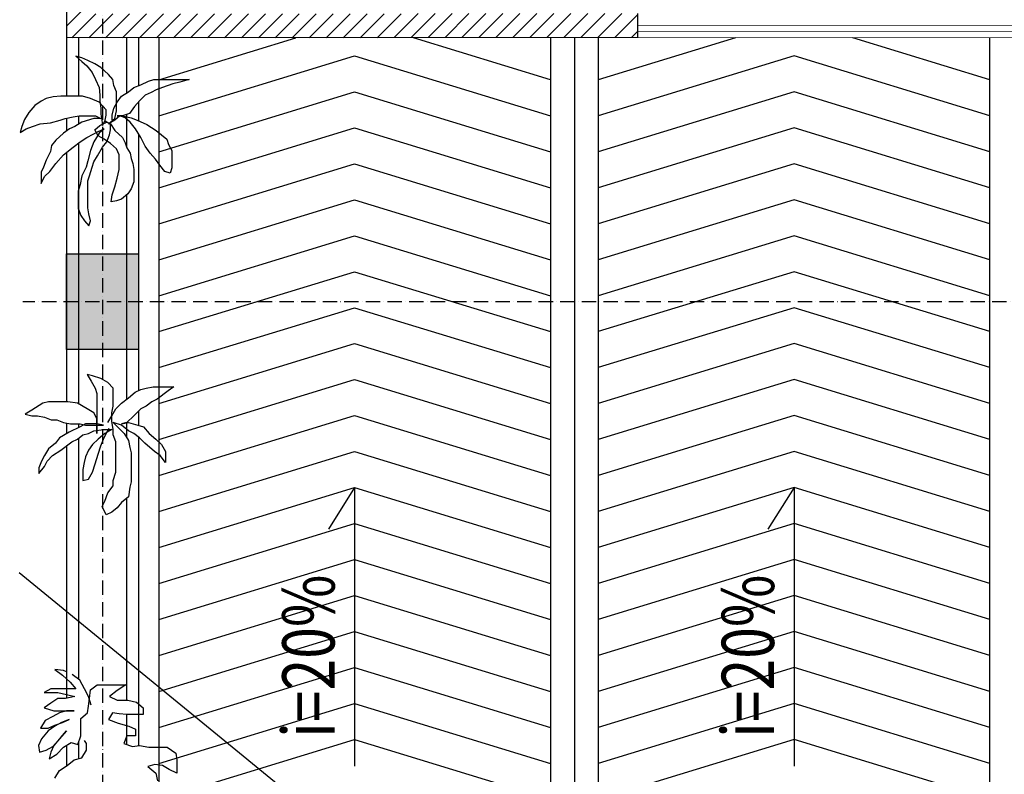
# Model space of a CAD drawing. Units: inches. Extents: x -3329 to 211305, y -7 to 151638.
# Drawn here: x 63125 to 71337, y 29130 to 35422 of the extents above; entities that cross this region are included whole.
import ezdxf

# ---------------------------------------------------------------- set-up
doc = ezdxf.new("R2010")
doc.units = ezdxf.units.IN
doc.header["$MEASUREMENT"] = 0
doc.linetypes.add('ACAD_ISO10W100', pattern=[18, 12, -3, 0, -3])
doc.layers.add('1-thaymo', color=8, linetype='Continuous', lineweight=9)
doc.layers.add('thay 8', color=8, linetype='Continuous', lineweight=25)
for name, color, linetype in [('COT', 7, 'Continuous'), ('THAY', 9, 'Continuous'), ('THAY8', 8, 'Continuous'), ('truc', 5, 'ACAD_ISO10W100'), ('TUONG', 1, 'Continuous')]:
    doc.layers.add(name, color=color, linetype=linetype)
doc.styles.add('SIM', font='vncc-sim.shx', dxfattribs={"width": 0.7})

msp = doc.modelspace()

# ---------------------------------------------------------------- hatches: boundary and pattern name
at = {"layer": 'COT', "ltscale": 3}
h = msp.add_hatch(color=256, dxfattribs=at)
h.paths.add_polyline_path([(63815.84627, 33470.92388), (63515.84627, 33470.92388), (63515.84627, 33070.92388), (63815.84627, 33070.92388)])
h.paths.add_polyline_path([(64115.84627, 33470.92388), (63815.84627, 33470.92388), (63815.84627, 33070.92388), (64115.84627, 33070.92388)])
h.paths.add_polyline_path([(63815.84627, 33070.92388), (63515.84627, 33070.92388), (63515.84627, 32670.92388), (63815.84627, 32670.92388)])
h.paths.add_polyline_path([(64115.84627, 33070.92388), (63815.84627, 33070.92388), (63815.84627, 32670.92388), (64115.84627, 32670.92388)])
at = {"layer": 'THAY8', "ltscale": 3}
h = msp.add_hatch(dxfattribs=at)
h.set_pattern_fill('ANSI31', color=256, scale=800, style=0)
h.set_pattern_definition([(45, (-74679.21, -104947.12), (-70.71068, 70.71068), [])])
h.paths.add_polyline_path([(68315.70578, 38470.92388), (68015.70578, 38470.92388), (68015.70578, 38570.92388), (67915.70578, 38570.92388), (67915.70578, 38470.92388), (66171.17276, 38470.92388), (66171.17276, 38580.92388), (66071.17276, 38580.92388), (66071.17276, 38470.92388), (64715.80434, 38470.92388), (64615.84627, 38470.92388), (64515.80434, 38470.92388), (64423.81557, 38470.92388), (64423.81557, 38270.92388), (68315.70578, 38270.92388)])
h.paths.add_polyline_path([(63715.84627, 39220.81689), (63815.84627, 39220.81689), (63815.84627, 39320.81689), (63715.84627, 39320.81689), (63715.84627, 39761.31068), (63715.84627, 39810.81689), (63815.84627, 39810.81689), (63815.84627, 39910.81689), (63715.84627, 39910.81689), (63715.84627, 40061.31068), (63515.84627, 40061.31068), (63515.84627, 37737.81059), (63715.84627, 37737.81059), (63715.84627, 38270.92388), (63815.84627, 38270.92388), (63815.84627, 38470.92388), (63715.84627, 38470.92388)])
h.paths.add_polyline_path([(63715.84627, 36004.03717), (63515.84627, 36004.03717), (63515.84627, 35270.92388), (63815.84627, 35271.10287), (63815.84627, 35470.98616), (63715.84627, 35470.92388)])
h.paths.add_polyline_path([(68280.25174, 35473.76646), (63815.84627, 35470.98616), (63815.84627, 35271.10287), (68280.25174, 35273.76646)])
h.paths.add_polyline_path([(69715.84627, 39920.92388), (69715.84627, 41570.92388), (69515.84627, 41570.92388), (69515.84627, 40020.92388), (69415.84627, 40020.92388), (69415.84627, 39920.92388), (69515.84627, 39920.92388), (69515.84627, 38470.92388), (69415.84627, 38470.92388), (69415.84627, 38270.92388), (69715.84627, 38270.92388)])
h.paths.add_polyline_path([(69025.25047, 41670.92388), (64115.84627, 41670.92388), (64115.84627, 41570.92388), (69025.25047, 41570.92388)])
h.paths.add_polyline_path([(68515.84627, 40020.92388), (68215.70578, 40020.92388), (65415.84627, 40020.92388), (65315.84627, 40020.92388), (65315.84627, 40610.92388), (65215.84627, 40610.92388), (65215.84627, 40020.92388), (64615.80434, 40020.92388), (64615.80434, 39910.81689), (63815.84627, 39910.81689), (63815.84627, 39810.81689), (64615.80434, 39810.81689), (64615.80434, 39320.81689), (63815.84627, 39320.81689), (63815.84627, 39220.81689), (64615.80434, 39220.81689), (64615.80434, 39170.92388), (64615.84627, 39170.92388), (64615.84627, 38470.92388), (64715.80434, 38470.92388), (64715.80434, 39930.92388), (66071.17276, 39930.92388), (66071.17276, 39330.92388), (66171.17276, 39330.92388), (66171.17276, 39930.92388), (66271.17276, 39930.92388), (67915.70578, 39930.92388), (67915.70578, 39320.92388), (68015.70578, 39320.92388), (68015.70578, 39920.92388), (68515.84627, 39920.92388)])
h.paths.add_polyline_path([(69715.84627, 41670.92388), (69025.25047, 41670.92388), (69025.25047, 41570.92388), (69515.84627, 41570.92388), (69715.84627, 41570.92388)])
h.paths.add_polyline_path([(65315.84627, 41570.92388), (64115.84627, 41570.92388), (64115.84627, 41470.92388), (65215.84627, 41470.92388), (65215.84627, 41360.92388), (65315.84627, 41360.92388)])

# ---------------------------------------------------------------- linework, layer by layer
at = {"layer": '1-thaymo', "ltscale": 3}
for p, q in [((71865.84627, 35370.92388), (68280.25174, 35373.76646)), ((71865.84627, 35320.92388), (68280.25174, 35323.76646)), ((68280.25174, 35273.76646), (71865.84627, 35270.92388))]:
    msp.add_line(p, q, dxfattribs=at)
at = {"layer": 'COT', "ltscale": 3}
for p, q in [((63515.84627, 35270.92388), (63515.84627, 34785.93886)), ((63615.84627, 35270.92388), (63615.84627, 34785.93886)), ((64015.84627, 35270.92388), (64015.84627, 34811.22025)), ((64115.84627, 35270.92388), (64115.84627, 34872.89679)), ((64285.84627, 35270.92388), (64285.84627, 23620.92388)), ((64285.84627, 35270.92388), (64285.84627, 34920.92388)), ((67750.84627, 35270.92388), (67750.84627, 24720.92388)), ((64285.84627, 34845.64649), (64285.84627, 34479.21162)), ((64115.84627, 34736.62477), (64115.84627, 34578.96333)), ((63515.84627, 34600.41211), (63515.84627, 34493.00095)), ((63615.84627, 34619.0303), (63615.84627, 34552.34813)), ((64015.84627, 34632.25247), (64015.84627, 34361.18439)), ((64115.84627, 34470.08735), (64115.84627, 32328.97488)), ((63615.84627, 34393.66195), (63615.84627, 32218.03775)), ((63515.84627, 34314.98002), (63515.84627, 32235.00761)), ((64015.84627, 33960.98426), (64015.84627, 32257.20075)), ((64285.84627, 32268.09284), (64285.84627, 31900.13559)), ((64115.84627, 32158.96358), (64115.84627, 32038.8188)), ((63515.84627, 32057.95777), (63515.84627, 31970.244)), ((63615.84627, 32051.3705), (63615.84627, 32021.74611)), ((64015.84627, 32061.89248), (64015.84627, 31939.14147)), ((63515.84627, 31868.85493), (63515.84627, 29765.21478)), ((63615.84627, 31932.33032), (63615.84627, 29923.12992)), ((64115.84627, 31941.98237), (64115.84627, 29369.88049)), ((64015.84627, 31430.83284), (64015.84627, 29747.23231)), ((63515.84627, 29578.76817), (63515.84627, 29577.57954)), ((64015.84627, 29627.49041), (64015.84627, 29379.87796)), ((63515.84627, 29371.03946), (63515.84627, 29198.88427)), ((63615.84627, 29395.95824), (63615.84627, 29260.21351))]:
    msp.add_line(p, q, dxfattribs=at)
msp.add_lwpolyline([(63515.84627, 33470.92388), (64115.84627, 33470.92388), (64115.84627, 32670.92388), (63515.84627, 32670.92388)], close=True, dxfattribs=at)
at = {"layer": 'THAY', "ltscale": 3}
for p, q in [((65918.34627, 31520.92388), (65700.15876, 31173.55675)), ((65918.34627, 31520.92388), (65918.34627, 29196.42441)), ((69583.34627, 31520.92388), (69365.15876, 31173.55675)), ((69583.34627, 31520.92388), (69583.34627, 29196.42441))]:
    msp.add_line(p, q, dxfattribs=at)
at = {"layer": 'thay 8', "ltscale": 3}
for p, q in [((67550.84627, 35270.92388), (67550.84627, 23620.92388)), ((67950.84627, 35270.92388), (67950.84627, 23620.92388)), ((71215.84627, 23620.92388), (71215.84627, 35271.19763)), ((63642.86679, 35103.78392), (63592.26967, 35118.23146)), ((63592.26967, 35118.23146), (63642.86679, 35074.88883)), ((63693.46537, 35082.11261), (63642.86679, 35103.78392)), ((63642.86679, 35074.88883), (63686.23721, 35038.76997)), ((63751.29211, 35053.21752), (63693.46537, 35082.11261)), ((63686.23721, 35038.76997), (63729.60617, 34980.9798)), ((63801.88923, 35024.32243), (63751.29211, 35053.21752)), ((63866.94412, 34966.53226), (63801.88923, 35024.32243)), ((63729.60617, 34980.9798), (63758.52027, 34923.18962)), ((63758.52027, 34923.18962), (63787.43291, 34858.17568)), ((63903.08638, 34923.18962), (63866.94412, 34966.53226)), ((63910.31454, 34872.62322), (63903.08638, 34923.18962)), ((64134.39188, 34879.84699), (64199.44677, 34908.74208)), ((64199.44677, 34908.74208), (64242.81573, 34923.18962)), ((64242.81573, 34923.18962), (64539.17612, 34923.18962)), ((64459.66491, 34901.51831), (64401.83817, 34887.07076)), ((64539.17612, 34923.18962), (64459.66491, 34901.51831)), ((63787.43291, 34858.17568), (63794.66107, 34793.16263)), ((63931.99902, 34822.05682), (63910.31454, 34872.62322)), ((63931.99902, 34663.13473), (63931.99902, 34822.05682)), ((63975.36944, 34785.93886), (64033.19618, 34822.05682)), ((64033.19618, 34822.05682), (64076.56514, 34858.17568)), ((64076.56514, 34858.17568), (64134.39188, 34879.84699)), ((64264.50167, 34836.50436), (64221.13125, 34814.83305)), ((64315.09879, 34858.17568), (64264.50167, 34836.50436)), ((64401.83817, 34887.07076), (64315.09879, 34858.17568)), ((63303.13744, 34742.59623), (63252.53886, 34706.47737)), ((63346.5064, 34764.26754), (63303.13744, 34742.59623)), ((63404.33314, 34778.71508), (63346.5064, 34764.26754)), ((63469.38803, 34785.93886), (63404.33314, 34778.71508)), ((63650.09495, 34785.93886), (63469.38803, 34785.93886)), ((63715.14985, 34764.26754), (63650.09495, 34785.93886)), ((63787.43291, 34735.37245), (63715.14985, 34764.26754)), ((63794.66107, 34793.16263), (63794.66107, 34742.59623)), ((63794.66107, 34742.59623), (63801.88923, 34684.80605)), ((63939.22718, 34735.37245), (63975.36944, 34785.93886)), ((64127.16372, 34749.82), (64083.7933, 34699.25359)), ((64170.53267, 34793.16263), (64127.16372, 34749.82)), ((64221.13125, 34814.83305), (64170.53267, 34793.16263)), ((63252.53886, 34706.47737), (63201.94028, 34648.68719)), ((63845.25964, 34670.35851), (63787.43291, 34735.37245)), ((63801.88923, 34684.80605), (63801.88923, 34634.23965)), ((63845.25964, 34627.01588), (63845.25964, 34670.35851)), ((63895.85822, 34627.01588), (63910.31454, 34684.80605)), ((63910.31454, 34684.80605), (63939.22718, 34735.37245)), ((63917.5427, 34598.12079), (63931.99902, 34663.13473)), ((64083.7933, 34699.25359), (64040.42434, 34641.46342)), ((63165.79948, 34590.89702), (63144.115, 34533.10684)), ((63201.94028, 34648.68719), (63165.79948, 34590.89702)), ((63382.64866, 34562.00193), (63462.15987, 34583.67324)), ((63462.15987, 34583.67324), (63505.52883, 34598.12079)), ((63505.52883, 34598.12079), (63570.58373, 34612.56833)), ((63570.58373, 34612.56833), (63621.18231, 34619.7921)), ((63621.18231, 34619.7921), (63758.52027, 34619.7921)), ((63744.06395, 34598.12079), (63642.86679, 34569.2257)), ((63801.88923, 34598.12079), (63744.06395, 34598.12079)), ((63758.52027, 34619.7921), (63801.88923, 34598.12079)), ((63801.88923, 34634.23965), (63809.11884, 34583.67324)), ((63809.11884, 34583.67324), (63816.347, 34540.33061)), ((63816.347, 34540.33061), (63838.03148, 34583.67324)), ((63838.03148, 34583.67324), (63845.25964, 34627.01588)), ((63881.4019, 34547.55438), (63838.03148, 34576.44947)), ((63838.03148, 34576.44947), (63881.4019, 34554.77816)), ((63866.94412, 34554.77816), (63917.5427, 34598.12079)), ((63917.5427, 34583.67324), (63866.94412, 34554.77816)), ((63895.85822, 34583.67324), (63895.85822, 34627.01588)), ((63960.91312, 34619.7921), (63917.5427, 34583.67324)), ((63982.5976, 34619.7921), (63939.22718, 34619.7921)), ((63939.22718, 34619.7921), (63982.5976, 34619.7921)), ((64004.28208, 34605.34456), (63960.91312, 34619.7921)), ((64040.42434, 34641.46342), (63982.5976, 34619.7921)), ((63982.5976, 34619.7921), (64054.88066, 34605.34456)), ((64047.6525, 34569.2257), (64004.28208, 34605.34456)), ((64054.88066, 34605.34456), (64105.47778, 34583.67324)), ((64105.47778, 34583.67324), (64184.99045, 34547.55438)), ((63144.115, 34533.10684), (63129.65723, 34482.54044)), ((63129.65723, 34482.54044), (63180.2558, 34511.43553)), ((63180.2558, 34511.43553), (63230.85438, 34533.10684)), ((63230.85438, 34533.10684), (63295.90928, 34554.77816)), ((63295.90928, 34554.77816), (63382.64866, 34562.00193)), ((63541.67109, 34511.43553), (63491.07251, 34475.31667)), ((63585.04151, 34533.10684), (63541.67109, 34511.43553)), ((63642.86679, 34569.2257), (63585.04151, 34533.10684)), ((63736.83579, 34468.09289), (63780.20475, 34489.76421)), ((63751.29211, 34504.21175), (63794.66107, 34540.33061)), ((63780.20475, 34453.64535), (63751.29211, 34504.21175)), ((63780.20475, 34489.76421), (63830.80332, 34511.43553)), ((63830.80332, 34511.43553), (63787.43291, 34475.31667)), ((63794.66107, 34540.33061), (63838.03148, 34562.00193)), ((63838.03148, 34562.00193), (63845.25964, 34569.2257)), ((63874.17228, 34460.86912), (63881.4019, 34504.21175)), ((63881.4019, 34554.77816), (63917.5427, 34496.98798)), ((63881.4019, 34504.21175), (63881.4019, 34547.55438)), ((63917.5427, 34496.98798), (63982.5976, 34439.19781)), ((64091.02146, 34511.43553), (64047.6525, 34569.2257)), ((64134.39188, 34439.19781), (64091.02146, 34511.43553)), ((64184.99045, 34547.55438), (64264.50167, 34496.98798)), ((64264.50167, 34496.98798), (64307.87063, 34460.86912)), ((63426.01762, 34417.52649), (63389.87682, 34374.18386)), ((63491.07251, 34475.31667), (63426.01762, 34417.52649)), ((63628.41047, 34403.07895), (63686.23721, 34439.19781)), ((63686.23721, 34439.19781), (63736.83579, 34468.09289)), ((63787.43291, 34475.31667), (63744.06395, 34403.07895)), ((63830.80332, 34424.75026), (63780.20475, 34453.64535)), ((63881.4019, 34388.6314), (63830.80332, 34424.75026)), ((63852.4878, 34403.07895), (63874.17228, 34460.86912)), ((63982.5976, 34439.19781), (64004.28208, 34395.85518)), ((64170.53267, 34366.96009), (64134.39188, 34439.19781)), ((64307.87063, 34460.86912), (64351.24105, 34424.75026)), ((64351.24105, 34424.75026), (64365.69737, 34381.40763)), ((63389.87682, 34374.18386), (63382.64866, 34323.61835)), ((63491.07251, 34294.72327), (63570.58373, 34359.73721)), ((63570.58373, 34359.73721), (63628.41047, 34403.07895)), ((63715.14985, 34330.84213), (63693.46537, 34244.15686)), ((63744.06395, 34403.07895), (63715.14985, 34330.84213)), ((63772.97659, 34287.49949), (63816.347, 34359.73721)), ((63816.347, 34359.73721), (63852.4878, 34403.07895)), ((63931.99902, 34345.28967), (63881.4019, 34388.6314)), ((63953.6835, 34294.72327), (63931.99902, 34345.28967)), ((64004.28208, 34395.85518), (64018.7384, 34352.51344)), ((64018.7384, 34352.51344), (64047.6525, 34309.17081)), ((64213.90309, 34309.17081), (64170.53267, 34366.96009)), ((64365.69737, 34381.40763), (64394.61001, 34330.84213)), ((64394.61001, 34330.84213), (64394.61001, 34186.36669)), ((63346.5064, 34251.38064), (63324.82192, 34193.59046)), ((63382.64866, 34323.61835), (63346.5064, 34251.38064)), ((63426.01762, 34222.48555), (63491.07251, 34294.72327)), ((63693.46537, 34244.15686), (63679.00905, 34193.59046)), ((63744.06395, 34236.93309), (63772.97659, 34287.49949)), ((63953.6835, 34171.91914), (63953.6835, 34294.72327)), ((64047.6525, 34309.17081), (64054.88066, 34265.82818)), ((64054.88066, 34265.82818), (64069.33698, 34222.48555)), ((64257.27351, 34258.60441), (64213.90309, 34309.17081)), ((64293.41431, 34208.038), (64257.27351, 34258.60441)), ((63324.82192, 34193.59046), (63303.13744, 34150.24783)), ((63375.4205, 34157.4716), (63426.01762, 34222.48555)), ((63679.00905, 34193.59046), (63642.86679, 34121.35274)), ((63707.92169, 34121.35274), (63729.60617, 34193.59046)), ((63729.60617, 34193.59046), (63744.06395, 34236.93309)), ((63939.22718, 34099.68143), (63953.6835, 34171.91914)), ((64069.33698, 34222.48555), (64076.56514, 34171.91914)), ((64076.56514, 34171.91914), (64076.56514, 34070.78634)), ((64336.78473, 34157.4716), (64293.41431, 34208.038)), ((64394.61001, 34186.36669), (64380.15369, 34143.02406)), ((63303.13744, 34150.24783), (63303.13744, 34056.33879)), ((63303.13744, 34056.33879), (63332.05008, 34114.12897)), ((63332.05008, 34114.12897), (63375.4205, 34157.4716)), ((63642.86679, 34121.35274), (63628.41047, 34049.11502)), ((63693.46537, 34078.01011), (63707.92169, 34121.35274)), ((63917.5427, 34027.44371), (63939.22718, 34099.68143)), ((64380.15369, 34143.02406), (64336.78473, 34157.4716)), ((63628.41047, 34049.11502), (63613.95415, 33991.32485)), ((63693.46537, 33854.07408), (63693.46537, 34078.01011)), ((63895.85822, 33962.42976), (63917.5427, 34027.44371)), ((64054.88066, 34012.99616), (64025.96656, 33969.65353)), ((64076.56514, 34070.78634), (64054.88066, 34012.99616)), ((63613.95415, 33991.32485), (63613.95415, 33846.85031)), ((63888.63006, 33904.64048), (63895.85822, 33962.42976)), ((63975.36944, 33926.3109), (63931.99902, 33911.86426)), ((64025.96656, 33969.65353), (63975.36944, 33926.3109)), ((63613.95415, 33846.85031), (63635.63863, 33789.06013)), ((63700.69353, 33803.50768), (63693.46537, 33854.07408)), ((63931.99902, 33911.86426), (63888.63006, 33904.64048)), ((63635.63863, 33789.06013), (63664.55273, 33745.7175)), ((63715.14985, 33745.7175), (63700.69353, 33803.50768)), ((63664.55273, 33745.7175), (63700.69353, 33702.37487)), ((63700.69353, 33702.37487), (63715.14985, 33745.7175)), ((63732.55578, 32453.07702), (63686.61794, 32464.55445)), ((63686.61794, 32464.55445), (63721.07242, 32407.16819)), ((63801.46327, 32430.12306), (63732.55578, 32453.07702)), ((63721.07242, 32407.16819), (63755.52543, 32349.78103)), ((63858.88593, 32395.69076), (63801.46327, 32430.12306)), ((63904.82522, 32349.78103), (63858.88593, 32395.69076)), ((64180.45371, 32349.78103), (64237.87637, 32361.25847)), ((64237.87637, 32361.25847), (64410.14435, 32361.25847)), ((64410.14435, 32361.25847), (64364.20651, 32326.82707)), ((63755.52543, 32349.78103), (63767.01025, 32303.8722)), ((63767.01025, 32303.8722), (63767.01025, 31971.02938)), ((63904.82522, 32200.57622), (63904.82522, 32349.78103)), ((64031.15537, 32269.43991), (64088.57803, 32315.34964)), ((64088.57803, 32315.34964), (64134.51587, 32338.3036)), ((64134.51587, 32338.3036), (64180.45371, 32349.78103)), ((64364.20651, 32326.82707), (64272.33084, 32257.96248)), ((63319.11233, 32223.53108), (63227.23665, 32166.14392)), ((63365.05163, 32235.00761), (63319.11233, 32223.53108)), ((63525.83479, 32235.00761), (63365.05163, 32235.00761)), ((63606.22709, 32223.53108), (63525.83479, 32235.00761)), ((63686.61794, 32177.62135), (63606.22709, 32223.53108)), ((63893.3404, 32143.18906), (63904.82522, 32200.57622)), ((63927.79341, 32177.62135), (63973.73125, 32223.53108)), ((63973.73125, 32223.53108), (64031.15537, 32269.43991)), ((64180.45371, 32200.57622), (64134.51587, 32177.62135)), ((64226.39154, 32235.00761), (64180.45371, 32200.57622)), ((64272.33084, 32257.96248), (64226.39154, 32235.00761)), ((63227.23665, 32166.14392), (63169.81399, 32131.71162)), ((63169.81399, 32131.71162), (63227.23665, 32120.23509)), ((63227.23665, 32120.23509), (63273.17449, 32120.23509)), ((63273.17449, 32120.23509), (63330.59715, 32108.75766)), ((63330.59715, 32108.75766), (63388.01981, 32085.8028)), ((63744.04061, 32143.18906), (63686.61794, 32177.62135)), ((63767.01025, 32097.28023), (63744.04061, 32143.18906)), ((63858.88593, 32062.84793), (63893.3404, 32120.23509)), ((63893.3404, 32120.23509), (63927.79341, 32177.62135)), ((63893.3404, 32074.32536), (63893.3404, 32143.18906)), ((64077.09321, 32120.23509), (64019.67055, 32062.84793)), ((64134.51587, 32177.62135), (64077.09321, 32120.23509)), ((63388.01981, 32085.8028), (63433.95765, 32085.8028)), ((63433.95765, 32085.8028), (63491.38031, 32062.84793)), ((63491.38031, 32062.84793), (63548.80297, 32051.3705)), ((63629.19528, 32028.41653), (63537.31961, 31982.50681)), ((63548.80297, 32051.3705), (63629.19528, 32051.3705)), ((63629.19528, 32051.3705), (63675.13312, 32039.89307)), ((63675.13312, 32051.3705), (63629.19528, 32028.41653)), ((63767.01025, 32051.3705), (63675.13312, 32051.3705)), ((63675.13312, 32039.89307), (63824.43292, 32039.89307)), ((63767.01025, 31971.02938), (63767.01025, 32097.28023)), ((63824.43292, 32039.89307), (63767.01025, 32051.3705)), ((63904.82522, 32005.46167), (63893.3404, 32074.32536)), ((63973.73125, 32039.89307), (63904.82522, 32062.84793)), ((63904.82522, 32062.84793), (63950.76306, 32016.9391)), ((64019.67055, 32062.84793), (63973.73125, 32051.3705)), ((63973.73125, 32051.3705), (64031.15537, 32062.84793)), ((64031.15537, 31993.98424), (63973.73125, 32039.89307)), ((64031.15537, 32062.84793), (64111.54622, 32039.89307)), ((64111.54622, 32039.89307), (64157.48406, 32028.41653)), ((64157.48406, 32028.41653), (64203.42335, 31971.02938)), ((63537.31961, 31982.50681), (63456.9273, 31936.59708)), ((63606.22709, 31925.12055), (63652.16493, 31959.55194)), ((63652.16493, 31959.55194), (63698.10277, 31971.02938)), ((63698.10277, 31971.02938), (63744.04061, 31993.98424)), ((63744.04061, 31993.98424), (63824.43292, 32005.46167)), ((63835.91774, 31971.02938), (63778.49508, 31925.12055)), ((63824.43292, 32005.46167), (63893.3404, 32005.46167)), ((63824.43292, 31925.12055), (63847.40256, 31971.02938)), ((63893.3404, 32005.46167), (63835.91774, 31971.02938)), ((63847.40256, 31971.02938), (63870.37075, 32016.9391)), ((63904.82522, 31959.55194), (63904.82522, 32005.46167)), ((63927.79341, 31902.16568), (63904.82522, 31959.55194)), ((63950.76306, 32016.9391), (63996.7009, 31971.02938)), ((63996.7009, 31971.02938), (64031.15537, 31913.64311)), ((64077.09321, 31971.02938), (64031.15537, 31993.98424)), ((64123.03105, 31936.59708), (64077.09321, 31971.02938)), ((64203.42335, 31971.02938), (64260.84602, 31925.12055)), ((63422.47429, 31890.68825), (63365.05163, 31844.77852)), ((63456.9273, 31936.59708), (63422.47429, 31890.68825)), ((63468.41212, 31833.30109), (63560.2878, 31902.16568)), ((63560.2878, 31902.16568), (63606.22709, 31925.12055)), ((63732.55578, 31879.21082), (63698.10277, 31833.30109)), ((63778.49508, 31925.12055), (63732.55578, 31879.21082)), ((63778.49508, 31798.86969), (63801.46327, 31867.73339)), ((63801.46327, 31867.73339), (63824.43292, 31925.12055)), ((63927.79341, 31649.66398), (63927.79341, 31902.16568)), ((64031.15537, 31913.64311), (64042.63874, 31856.25596)), ((64168.96888, 31890.68825), (64123.03105, 31936.59708)), ((64249.36119, 31821.82456), (64168.96888, 31890.68825)), ((64260.84602, 31925.12055), (64306.78385, 31879.21082)), ((64306.78385, 31879.21082), (64341.23687, 31821.82456)), ((63330.59715, 31787.39226), (63307.62751, 31741.48254)), ((63365.05163, 31844.77852), (63330.59715, 31787.39226)), ((63353.5668, 31741.48254), (63399.50464, 31787.39226)), ((63399.50464, 31787.39226), (63468.41212, 31833.30109)), ((63698.10277, 31833.30109), (63675.13312, 31775.91483)), ((63755.52543, 31718.52857), (63778.49508, 31798.86969)), ((64042.63874, 31856.25596), (64054.12356, 31810.34713)), ((64054.12356, 31810.34713), (64054.12356, 31569.32285)), ((64295.29903, 31787.39226), (64249.36119, 31821.82456)), ((64341.23687, 31730.0051), (64295.29903, 31787.39226)), ((64341.23687, 31821.82456), (64341.23687, 31730.0051)), ((63307.62751, 31741.48254), (63284.65932, 31684.09627)), ((63330.59715, 31695.57371), (63353.5668, 31741.48254)), ((63663.64976, 31730.0051), (63652.16493, 31672.61884)), ((63675.13312, 31775.91483), (63663.64976, 31730.0051)), ((63732.55578, 31649.66398), (63755.52543, 31718.52857)), ((63284.65932, 31638.18655), (63330.59715, 31695.57371)), ((63284.65932, 31684.09627), (63284.65932, 31638.18655)), ((63652.16493, 31672.61884), (63652.16493, 31580.80029)), ((63698.10277, 31592.27772), (63732.55578, 31649.66398)), ((63904.82522, 31580.80029), (63927.79341, 31649.66398)), ((63652.16493, 31580.80029), (63698.10277, 31592.27772)), ((63858.88593, 31477.5043), (63904.82522, 31534.89056)), ((63904.82522, 31534.89056), (63904.82522, 31580.80029)), ((64054.12356, 31569.32285), (64042.63874, 31523.41402)), ((63835.91774, 31408.6406), (63858.88593, 31477.5043)), ((64042.63874, 31523.41402), (64031.15537, 31443.072)), ((63812.94809, 31362.73088), (63835.91774, 31408.6406)), ((63973.73125, 31397.16317), (63939.27824, 31351.25345)), ((64031.15537, 31443.072), (63973.73125, 31397.16317)), ((63847.40256, 31293.86718), (63812.94809, 31362.73088)), ((63893.3404, 31316.82205), (63847.40256, 31293.86718)), ((63939.27824, 31351.25345), (63893.3404, 31316.82205)), ((63489.97261, 29995.45523), (63417.86314, 30003.46259)), ((63417.86314, 30003.46259), (63481.96109, 29955.4193)), ((63515.84627, 29983.96326), (63489.97261, 29995.45523)), ((63481.96109, 29955.4193), (63546.05905, 29899.36955)), ((63546.05905, 29899.36955), (63594.13251, 29843.31889)), ((63626.18148, 29915.38338), (63562.08353, 29963.42667)), ((63666.24197, 29843.31889), (63626.18148, 29915.38338)), ((63385.81417, 29843.31889), (63329.72773, 29811.28943)), ((63329.72773, 29811.28943), (63441.89915, 29811.28943)), ((63594.13251, 29843.31889), (63385.81417, 29843.31889)), ((63441.89915, 29811.28943), (63514.01007, 29795.2756)), ((63698.29095, 29779.26087), (63666.24197, 29843.31889)), ((63706.30392, 29763.24615), (63714.31544, 29835.31153)), ((63714.31544, 29835.31153), (63770.40187, 29875.34745)), ((63770.40187, 29875.34745), (64010.76919, 29875.34745)), ((63938.65972, 29827.30416), (63874.56177, 29779.26087)), ((64010.76919, 29875.34745), (63938.65972, 29827.30416)), ((63441.89915, 29763.24615), (63385.81417, 29723.21022)), ((63505.9971, 29763.24615), (63441.89915, 29763.24615)), ((63586.11954, 29779.26087), (63505.9971, 29763.24615)), ((63514.01007, 29795.2756), (63586.11954, 29779.26087)), ((63722.32841, 29707.19639), (63698.29095, 29779.26087)), ((63698.29095, 29699.18903), (63706.30392, 29763.24615)), ((63874.56177, 29779.26087), (63938.65972, 29747.23231)), ((63938.65972, 29747.23231), (64026.79368, 29747.23231)), ((64026.79368, 29747.23231), (64098.9046, 29731.21759)), ((64098.9046, 29731.21759), (64154.98958, 29683.1743)), ((63385.81417, 29723.21022), (63329.72773, 29683.1743)), ((63329.72773, 29683.1743), (63409.85017, 29659.1531)), ((63409.85017, 29659.1531), (63578.10802, 29659.1531)), ((63514.01007, 29659.1531), (63457.92363, 29643.13837)), ((63578.10802, 29659.1531), (63514.01007, 29659.1531)), ((63690.27943, 29643.13837), (63698.29095, 29699.18903)), ((64154.98958, 29683.1743), (64154.98958, 29627.12364)), ((63337.74071, 29579.08035), (63297.67876, 29515.02323)), ((63401.83866, 29611.10981), (63337.74071, 29579.08035)), ((63457.92363, 29643.13837), (63401.83866, 29611.10981)), ((63417.86314, 29539.04443), (63481.96109, 29563.06652)), ((63473.94812, 29563.06652), (63417.86314, 29531.03707)), ((63538.04607, 29587.08772), (63473.94812, 29563.06652)), ((63481.96109, 29563.06652), (63538.04607, 29587.08772)), ((63634.193, 29595.09508), (63690.27943, 29643.13837)), ((63634.193, 29450.96522), (63634.193, 29595.09508)), ((63898.59777, 29643.13837), (63866.5488, 29587.08772)), ((63866.5488, 29587.08772), (63946.67124, 29555.05916)), ((63954.68421, 29635.13101), (63898.59777, 29643.13837)), ((64018.78216, 29627.12364), (63954.68421, 29635.13101)), ((64154.98958, 29627.12364), (64018.78216, 29627.12364)), ((63297.67876, 29515.02323), (63361.77671, 29515.02323)), ((63361.77671, 29491.00114), (63305.69173, 29426.94402)), ((63361.77671, 29515.02323), (63417.86314, 29539.04443)), ((63417.86314, 29531.03707), (63361.77671, 29491.00114)), ((63514.01007, 29491.00114), (63457.92363, 29426.94402)), ((63465.93661, 29434.95049), (63514.01007, 29491.00114)), ((63946.67124, 29555.05916), (64034.80665, 29531.03707)), ((64034.80665, 29531.03707), (64090.89163, 29507.01587)), ((64090.89163, 29507.01587), (64090.89163, 29450.96522)), ((63305.69173, 29426.94402), (63281.65427, 29370.89337)), ((63401.83866, 29362.886), (63465.93661, 29434.95049)), ((63457.92363, 29426.94402), (63409.85017, 29370.89337)), ((63610.157, 29378.90073), (63634.193, 29450.96522)), ((63682.26646, 29386.9072), (63666.24197, 29410.92929)), ((64018.78216, 29450.96522), (63994.7447, 29386.9072)), ((64090.89163, 29450.96522), (64018.78216, 29450.96522)), ((63281.65427, 29370.89337), (63289.66724, 29314.84271)), ((63289.66724, 29314.84271), (63345.75222, 29330.85744)), ((63345.75222, 29330.85744), (63401.83866, 29362.886)), ((63409.85017, 29370.89337), (63385.81417, 29314.84271)), ((63433.88763, 29298.82799), (63489.97261, 29354.87864)), ((63489.97261, 29354.87864), (63554.07056, 29394.91456)), ((63554.07056, 29394.91456), (63610.157, 29378.90073)), ((63642.20597, 29266.79942), (63682.26646, 29330.85744)), ((63682.26646, 29330.85744), (63682.26646, 29386.9072)), ((63994.7447, 29386.9072), (64066.85562, 29362.886)), ((64066.85562, 29362.886), (64122.9406, 29370.89337)), ((64122.9406, 29370.89337), (64203.06304, 29354.87864)), ((64203.06304, 29354.87864), (64355.2964, 29354.87864)), ((64355.2964, 29354.87864), (64427.40587, 29306.83535)), ((63385.81417, 29314.84271), (63369.78968, 29258.79206)), ((63369.78968, 29258.79206), (63433.88763, 29298.82799)), ((63522.02158, 29202.74141), (63578.10802, 29250.7847)), ((63578.10802, 29250.7847), (63642.20597, 29266.79942)), ((64427.40587, 29306.83535), (64435.41884, 29250.7847)), ((64435.41884, 29250.7847), (64435.41884, 29138.68429)), ((63417.86314, 29098.64836), (63457.92363, 29162.70548)), ((63457.92363, 29162.70548), (63522.02158, 29202.74141)), ((64251.1365, 29210.74877), (64195.05153, 29194.73404)), ((64195.05153, 29194.73404), (64259.14948, 29138.68429)), ((64315.23445, 29202.74141), (64251.1365, 29210.74877)), ((64371.32089, 29170.71285), (64315.23445, 29202.74141)), ((64435.41884, 29138.68429), (64371.32089, 29170.71285)), ((64259.14948, 29138.68429), (64275.17397, 29074.62627))]:
    msp.add_line(p, q, dxfattribs=at)
at = {"layer": 'thay 8', "color": 8, "ltscale": 3}
msp.add_line((65748.03489, 28660.18635), (63120.27244, 30808.89001), dxfattribs=at)
at = {"layer": 'thay 8', "ltscale": 3}
for points in [[(64285.84627, 34920.92388), (65428.59627, 35270.92388)], [(67550.84627, 34920.92388), (66408.09627, 35270.92388)], [(69093.59627, 35270.92388), (67950.84627, 34920.92388)], [(71215.84627, 34920.92388), (70073.09627, 35270.92388)], [(64285.84627, 34620.92388), (65918.34627, 35120.92388), (67550.84627, 34620.92388)], [(71215.84627, 34620.92388), (69583.34627, 35120.92388), (67950.84627, 34620.92388)], [(64285.84627, 34320.92388), (65918.34627, 34820.92388), (67550.84627, 34320.92388)], [(71215.84627, 34320.92388), (69583.34627, 34820.92388), (67950.84627, 34320.92388)], [(64285.84627, 34020.92388), (65918.34627, 34520.92388), (67550.84627, 34020.92388)], [(71215.84627, 34020.92388), (69583.34627, 34520.92388), (67950.84627, 34020.92388)], [(64285.84627, 33720.92388), (65918.34627, 34220.92388), (67550.84627, 33720.92388)], [(71215.84627, 33720.92388), (69583.34627, 34220.92388), (67950.84627, 33720.92388)], [(64285.84627, 33420.92388), (65918.34627, 33920.92388), (67550.84627, 33420.92388)], [(71215.84627, 33420.92388), (69583.34627, 33920.92388), (67950.84627, 33420.92388)], [(64285.84627, 33120.92388), (65918.34627, 33620.92388), (67550.84627, 33120.92388)], [(71215.84627, 33120.92388), (69583.34627, 33620.92388), (67950.84627, 33120.92388)], [(64285.84627, 32820.92388), (65918.34627, 33320.92388), (67550.84627, 32820.92388)], [(71215.84627, 32820.92388), (69583.34627, 33320.92388), (67950.84627, 32820.92388)], [(64285.84627, 32520.92388), (65918.34627, 33020.92388), (67550.84627, 32520.92388)], [(71215.84627, 32520.92388), (69583.34627, 33020.92388), (67950.84627, 32520.92388)], [(64285.84627, 32220.92388), (65918.34627, 32720.92388), (67550.84627, 32220.92388)], [(71215.84627, 32220.92388), (69583.34627, 32720.92388), (67950.84627, 32220.92388)], [(64285.84627, 31920.92388), (65918.34627, 32420.92388), (67550.84627, 31920.92388)], [(71215.84627, 31920.92388), (69583.34627, 32420.92388), (67950.84627, 31920.92388)], [(64285.84627, 31620.92388), (65918.34627, 32120.92388), (67550.84627, 31620.92388)], [(71215.84627, 31620.92388), (69583.34627, 32120.92388), (67950.84627, 31620.92388)], [(64285.84627, 31320.92388), (65918.34627, 31820.92388), (67550.84627, 31320.92388)], [(71215.84627, 31320.92388), (69583.34627, 31820.92388), (67950.84627, 31320.92388)], [(64285.84627, 31020.92388), (65918.34627, 31520.92388), (67550.84627, 31020.92388)], [(71215.84627, 31020.92388), (69583.34627, 31520.92388), (67950.84627, 31020.92388)], [(64285.84627, 30720.92388), (65918.34627, 31220.92388), (67550.84627, 30720.92388)], [(71215.84627, 30720.92388), (69583.34627, 31220.92388), (67950.84627, 30720.92388)], [(64285.84627, 30420.92388), (65918.34627, 30920.92388), (67550.84627, 30420.92388)], [(71215.84627, 30420.92388), (69583.34627, 30920.92388), (67950.84627, 30420.92388)], [(64285.84627, 30120.92388), (65918.34627, 30620.92388), (67550.84627, 30120.92388)], [(71215.84627, 30120.92388), (69583.34627, 30620.92388), (67950.84627, 30120.92388)], [(64285.84627, 29820.92388), (65918.34627, 30320.92388), (67550.84627, 29820.92388)], [(71215.84627, 29820.92388), (69583.34627, 30320.92388), (67950.84627, 29820.92388)], [(64285.84627, 29520.92388), (65918.34627, 30020.92388), (67550.84627, 29520.92388)], [(71215.84627, 29520.92388), (69583.34627, 30020.92388), (67950.84627, 29520.92388)], [(64285.84627, 29220.92388), (65918.34627, 29720.92388), (67550.84627, 29220.92388)], [(71215.84627, 29220.92388), (69583.34627, 29720.92388), (67950.84627, 29220.92388)], [(64285.84627, 28920.92388), (65918.34627, 29420.92388), (67550.84627, 28920.92388)], [(71215.84627, 28920.92388), (69583.34627, 29420.92388), (67950.84627, 28920.92388)]]:
    msp.add_lwpolyline(points, dxfattribs=at)
at = {"layer": 'truc', "ltscale": 10}
for p, q in [((63815.84627, 50556.99343), (63815.84627, 21758.30249)), ((89545.06066, 33070.92388), (63151.93922, 33070.92388))]:
    msp.add_line(p, q, dxfattribs=at)
at = {"layer": 'TUONG', "ltscale": 3}
for p, q in [((63515.84627, 36004.03717), (63515.84627, 35270.92388)), ((68280.25174, 35273.76646), (68280.25174, 35473.76646)), ((68280.25174, 35273.76646), (63515.84627, 35270.92388))]:
    msp.add_line(p, q, dxfattribs=at)

# ---------------------------------------------------------------- texts
at = {"layer": 'THAY', "ltscale": 3, "style": 'SIM', "width": 0.8}
for p in [(65751.04781, 29434.177), (69416.04781, 29434.177)]:
    msp.add_text('i=20%%%', height=435.979534, rotation=90, dxfattribs=at).set_placement(p)

doc.saveas('drawing.dxf')
